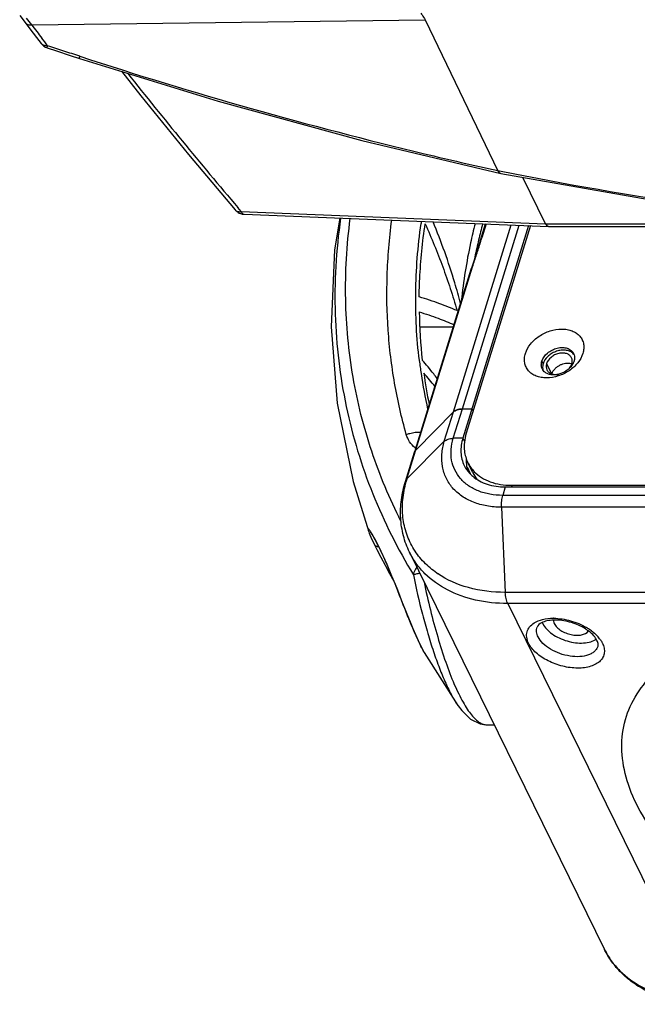
# Model space of a CAD drawing. Units: millimetres. Extents: x 716 to 2118, y 860 to 1812.
# Drawn here: x 1798 to 1873, y 1260 to 1378 of the extents above; entities that cross this region are included whole.
import ezdxf

# ---------------------------------------------------------------- set-up
doc = ezdxf.new("R2010")
doc.units = ezdxf.units.MM
doc.header["$LTSCALE"] = 16.335
doc.layers.get('0').update_dxf_attribs({"linetype": 'CONTINUOUS'})

msp = doc.modelspace()

# ---------------------------------------------------------------- linework, layer by layer
at = {"color": 7, "linetype": 'Continuous'}
for p, q in [((1798.27, 1378.8), (1798.92, 1377.96)), ((1798.92, 1377.96), (1799.49, 1377.21)), ((1799.71, 1377.69), (1847, 1378.31)), ((1847, 1378.31), (1855.75, 1360.15)), ((1839.42, 1363.77), (1856.1, 1359.8)), ((1855.75, 1360.16), (1856.15, 1360.08)), ((1861.5, 1353.77), (1858.77, 1359.34)), ((1824.17, 1355.44), (1824.17, 1355.43)), ((1824.91, 1355.23), (1824.5, 1355.72)), ((1824.91, 1355.23), (1861.5, 1353.77)), ((1825.25, 1354.91), (1861.85, 1353.45)), ((1850.41, 1331.13), (1857.37, 1353.63)), ((1851.49, 1331.49), (1858.32, 1353.59)), ((1853.67, 1351.79), (1854.27, 1353.75)), ((1854.36, 1353.75), (1853.84, 1352.08)), ((1861.5, 1353.77), (1894.79, 1353.77)), ((1859.45, 1353.54), (1851.55, 1327.99)), ((1859.67, 1353.54), (1851.96, 1328.57)), ((1861.86, 1353.45), (1897.35, 1353.45)), ((1853.67, 1351.79), (1853.84, 1352.08)), ((1852.81, 1349.14), (1852.54, 1348.31)), ((1844.83, 1323.07), (1852.72, 1348.6)), ((1845.84, 1326.62), (1852.54, 1348.31)), ((1850.39, 1341.34), (1846.36, 1341.34)), ((1861.05, 1337.24), (1861.2, 1336.93)), ((1861.61, 1336.93), (1862.2, 1335.74)), ((1845.92, 1326.59), (1850.41, 1331.13)), ((1849.32, 1327.6), (1850.41, 1331.13)), ((1850.4, 1327.97), (1851.49, 1331.49)), ((1851.49, 1331.49), (1852.64, 1331.51)), ((1851.49, 1331.49), (1852.64, 1331.51)), ((1852.64, 1331.51), (1852.78, 1331.22)), ((1849.32, 1327.6), (1844.83, 1323.07)), ((1851.55, 1327.99), (1850.4, 1327.97)), ((1851.55, 1327.99), (1851.75, 1327.57)), ((1844.65, 1322.78), (1845.74, 1326.3)), ((1852.05, 1324.53), (1852.44, 1323.73)), ((1852.76, 1323.81), (1852.15, 1325.05)), ((1856.64, 1322.11), (1856.35, 1321.1)), ((1856.64, 1322.11), (2029.8, 1322.11)), ((1857.39, 1322.31), (2029.17, 1322.31)), ((1857.49, 1322.11), (1857.39, 1322.31)), ((2029.5, 1321.1), (1856.35, 1321.1)), ((2029.35, 1319.67), (1856.19, 1319.67)), ((1856.19, 1319.67), (1856.65, 1309.43)), ((1840.23, 1316.73), (1840.23, 1316.73)), ((1840.88, 1315.25), (1841.22, 1314.58)), ((1845.14, 1314.26), (1868.58, 1266.49)), ((2029.81, 1309.43), (1856.65, 1309.43)), ((2030.1, 1308.09), (1856.94, 1308.09)), ((1856.94, 1308.09), (1880.38, 1260.32)), ((1846.41, 1303.16), (1846.75, 1302.49)), ((1846.41, 1303.15), (1846.41, 1303.16)), ((1846.43, 1303.12), (1846.41, 1303.15)), ((1846.43, 1303.12), (1846.41, 1303.15)), ((1846.75, 1302.49), (1846.9, 1302.22)), ((1846.9, 1302.22), (1846.89, 1302.24)), ((1846.9, 1302.22), (1850.96, 1295.81)), ((1846.92, 1302.2), (1846.9, 1302.22)), ((1850.96, 1295.81), (1850.98, 1295.78)), ((1854.4, 1293.51), (1854.41, 1293.51)), ((1854.41, 1293.51), (1854.41, 1293.51)), ((1854.41, 1293.51), (1855.33, 1293.5))]:
    msp.add_line(p, q, dxfattribs=at)
for points in [[(1799.49, 1377.21), (1800.29, 1376.16), (1800.85, 1375.44)], [(1801.56, 1374.94), (1802.71, 1374.56), (1804.32, 1374.02), (1805.44, 1373.65)], [(1805.44, 1373.66), (1822.13, 1368.5), (1839.42, 1363.77)], [(1810.49, 1372.1), (1812.83, 1369.14), (1818.57, 1362.1), (1824.17, 1355.43)], [(1856.1, 1359.8), (1879.19, 1355.76), (1903.01, 1352.73), (1926.54, 1350.92)], [(1836.77, 1354.45), (1836.12, 1350.63), (1835.71, 1341.36), (1836.44, 1332.18), (1838.36, 1322.77), (1840.23, 1316.73)], [(1853.67, 1351.79), (1853.31, 1350.66), (1852.81, 1349.14)], [(1840.23, 1316.73), (1840.29, 1316.55), (1840.38, 1316.34)], [(1840.38, 1316.34), (1840.49, 1316.08), (1840.62, 1315.79), (1840.79, 1315.45), (1840.88, 1315.25)], [(1840.46, 1316.63), (1840.46, 1316.63), (1840.48, 1316.61), (1840.52, 1316.55), (1840.58, 1316.47), (1840.64, 1316.36), (1840.73, 1316.23), (1840.82, 1316.07), (1840.92, 1315.89), (1841.04, 1315.68), (1841.16, 1315.44), (1841.3, 1315.17), (1841.45, 1314.87), (1841.61, 1314.55)], [(1841.22, 1314.58), (1841.7, 1313.66), (1842.21, 1312.69), (1842.74, 1311.72), (1843.25, 1310.78)], [(1841.61, 1314.55), (1841.78, 1314.18), (1841.97, 1313.78), (1842.17, 1313.34), (1842.39, 1312.84), (1842.62, 1312.3), (1842.87, 1311.71), (1843.13, 1311.08), (1843.4, 1310.42), (1843.68, 1309.72), (1843.96, 1308.99), (1844.26, 1308.23), (1844.57, 1307.46), (1844.89, 1306.67), (1845.21, 1305.88), (1845.53, 1305.1), (1845.86, 1304.35), (1846.18, 1303.64), (1846.41, 1303.15)], [(1850.98, 1295.78), (1851.41, 1295.21), (1852.46, 1294.19), (1853.65, 1293.61), (1854.41, 1293.51)]]:
    msp.add_lwpolyline(points, dxfattribs=at)
for centre, radius, start, end in [((2376.1, 1817.65), 725.11, 217.35488, 217.51285), ((1802.04, 1376.36), 1.5, 217.7373, 251.5144), ((1972.39, 1884.76), 537.42, 251.9091, 256.5014), ((2295.37, 1755.82), 617.9, 218.42001, 220.35557), ((1967.21, 1864.25), 516.27, 256.5288, 257.5326), ((1856.15, 1360.04), 0.242, 257.499, 267.11), ((1825.31, 1356.41), 1.5, 238.6729, 251.0066), ((1825.31, 1356.41), 1.51, 251.0283, 267.6659), ((1914.39, 1344.27), 68.53, 171.8006, 172.0027), ((1925.09, 1334.9), 73.62, 165.1565, 166.6947), ((1923.4, 1335.3), 71.88, 166.6906, 168.3745), ((1768.93, 1378.33), 88.88, 342.4582, 342.826), ((1907.38, 1344.07), 61.08, 180.8464, 186.2989), ((1906.54, 1344.56), 60.66, 186.8453, 188.3552), ((1863.88, 1337.68), 1.1, 18.1397, 26.1416), ((1815.07, 1307.86), 42.33, 38.4825, 41.3232), ((1906.45, 1343.95), 60.15, 187.7796, 191.4312), ((1862.29, 1336.82), 1.31, 174.0155, 180.279), ((1862.09, 1336.8), 1.1, 206.1661, 214.2366), ((1864.21, 1335.66), 1.31, 71.0329, 73.1954), ((1863, 1337.88), 2.02, 328.0402, 330.2944), ((1905.9, 1344.46), 60.01, 188.3483, 192.5174), ((1848.12, 1329.62), 3.63, 230.0673, 231.7302), ((1856.61, 1325.17), 4.65, 176.6805, 177.6593), ((1856.48, 1325.18), 4.52, 177.6461, 181.8917), ((1856.3, 1325.17), 4.34, 181.8943, 186.1959), ((1856.11, 1325.15), 4.15, 186.189, 194.366), ((1857.34, 1319.2), 13.09, 162.8254, 164.2481), ((1855.53, 1326.66), 4.3, 225.3918, 229.3809), ((1856.54, 1325.67), 4.22, 206.1787, 218.6666), ((1835.98, 1313.75), 5.38, 32.9612, 33.9266), ((1854.61, 1320.66), 10.86, 235.2336, 235.7396), ((1862.42, 1299.74), 6.58, 89.6178, 89.9995), ((1863, 1306.57), 2.05, 201.7096, 206.1736), ((1862.66, 1300.62), 5.48, 89.0044, 92.0099), ((1863.37, 1300.39), 5.49, 53.4651, 57.7592), ((1862.88, 1299.23), 6.94, 55.9994, 59.4241), ((1863.62, 1300.73), 5.06, 52.701, 53.4389), ((1863.18, 1299.68), 6.4, 53.3321, 55.9924), ((1864.72, 1301.36), 4.12, 37.4148, 41.4583), ((1865.82, 1302.09), 2.8, 26.1399, 26.9046)]:
    msp.add_arc(centre, radius, start, end, dxfattribs=at)
msp.add_ellipse((1861.86, 1354.95), major_axis=(0, 1.5), ratio=0.389159, start_param=-3.812152, end_param=-3.15637, dxfattribs=at)
for points in [[(1799.71, 1377.69), (1799.5, 1377.96), (1799.29, 1378.23), (1799.09, 1378.51)], [(1801.63, 1375.18), (1801.4, 1375.49), (1801.16, 1375.8), (1800.93, 1376.1)], [(1800.99, 1375.31), (1800.94, 1375.35), (1800.89, 1375.39), (1800.85, 1375.44)], [(1824.53, 1355.13), (1824.4, 1355.21), (1824.27, 1355.31), (1824.17, 1355.44)]]:
    msp.add_open_spline(points, degree=3, dxfattribs=at)
for points, knots in [([(1846.49, 1379.08), (1846.55, 1379.02), (1846.74, 1378.78), (1846.9, 1378.51), (1847, 1378.31)], [0, 0, 0, 0, 0.263335, 1, 1, 1, 1]), ([(1798.92, 1377.96), (1798.96, 1377.9), (1799.06, 1377.81), (1799.32, 1377.68), (1799.56, 1377.67), (1799.71, 1377.69)], [0, 0, 0, 0, 0.224324, 0.461219, 1, 1, 1, 1]), ([(1801.27, 1375.2), (1801.25, 1375.2), (1801.15, 1375.23), (1801.05, 1375.27), (1800.99, 1375.31)], [0, 0, 0, 0, 0.262854, 1, 1, 1, 1]), ([(1801.63, 1375.18), (1801.6, 1375.18), (1801.48, 1375.17), (1801.36, 1375.18), (1801.27, 1375.2)], [0, 0, 0, 0, 0.262901, 1, 1, 1, 1]), ([(1801.56, 1374.94), (1801.56, 1374.94), (1801.56, 1374.95), (1801.56, 1374.96), (1801.57, 1374.98), (1801.58, 1375.01), (1801.58, 1375.04), (1801.6, 1375.1), (1801.62, 1375.15), (1801.63, 1375.18)], [0, 0, 0, 0, 0.016889, 0.065517, 0.146271, 0.258758, 0.401571, 0.573392, 1, 1, 1, 1]), ([(1805.5, 1373.91), (1804.86, 1374.12), (1803.57, 1374.54), (1802.28, 1374.97), (1801.63, 1375.18)], [0, 0, 0, 0, 0.49996, 1, 1, 1, 1]), ([(1805.44, 1373.65), (1805.44, 1373.65), (1805.44, 1373.66), (1805.44, 1373.67), (1805.45, 1373.7), (1805.46, 1373.74), (1805.48, 1373.81), (1805.49, 1373.87), (1805.5, 1373.91)], [0, 0, 0, 0, 0.020344, 0.070421, 0.151552, 0.263626, 0.576468, 1, 1, 1, 1]), ([(1856.1, 1359.8), (1856.03, 1359.82), (1855.88, 1359.93), (1855.79, 1360.07), (1855.75, 1360.16)], [0, 0, 0, 0, 0.421717, 1, 1, 1, 1]), ([(1855.75, 1360.15), (1855.8, 1360.07), (1855.88, 1359.92), (1856.03, 1359.81), (1856.1, 1359.8)], [0, 0, 0, 0, 0.577306, 1, 1, 1, 1]), ([(1856.15, 1360.08), (1871.65, 1357.01), (1902.42, 1352.34), (1933.49, 1350.66), (1948.75, 1350.66)], [0, 0, 0, 0, 0.508828, 1, 1, 1, 1]), ([(1824.17, 1355.43), (1824.21, 1355.39), (1824.3, 1355.31), (1824.55, 1355.21), (1824.77, 1355.21), (1824.91, 1355.23)], [0, 0, 0, 0, 0.221687, 0.457249, 1, 1, 1, 1]), ([(1824.91, 1355.23), (1824.93, 1355.19), (1824.98, 1355.1), (1825.06, 1355), (1825.15, 1354.93), (1825.22, 1354.91), (1825.25, 1354.91)], [0, 0, 0, 0, 0.314422, 0.58092, 0.80395, 1, 1, 1, 1]), ([(1836.85, 1354.44), (1836.58, 1352.51), (1836.19, 1348.67), (1836.12, 1342.92), (1836.54, 1337.29), (1837.45, 1331.79), (1838.82, 1326.44), (1841.25, 1319.56), (1843.72, 1314.65), (1845.6, 1311.54)], [0, 0, 0, 0, 0.130898, 0.25925, 0.385456, 0.509962, 0.633237, 0.755744, 1, 1, 1, 1]), ([(1844.11, 1317.99), (1842.74, 1320.7), (1840.37, 1326.36), (1838.1, 1335.36), (1837.22, 1344.8), (1837.59, 1351.19), (1838.01, 1354.39)], [0, 0, 0, 0, 0.243441, 0.489424, 0.740723, 1, 1, 1, 1]), ([(1844.75, 1328.42), (1844.18, 1330.45), (1843.23, 1334.61), (1842.46, 1341.01), (1842.34, 1347.57), (1842.71, 1351.98), (1843, 1354.2)], [0, 0, 0, 0, 0.243496, 0.490539, 0.742351, 1, 1, 1, 1]), ([(1846.32, 1337.33), (1845.99, 1340.02), (1845.7, 1345.54), (1846.14, 1351.04), (1846.53, 1353.81)], [0, 0, 0, 0, 0.492966, 1, 1, 1, 1]), ([(1846.3, 1344.97), (1846.31, 1345.7), (1846.4, 1348.64), (1846.69, 1351.58), (1847.02, 1353.77)], [0, 0, 0, 0, 0.247013, 1, 1, 1, 1]), ([(1847.02, 1353.77), (1847.4, 1352.92), (1848.13, 1351.21), (1849.14, 1348.6), (1850.05, 1345.98), (1850.6, 1344.21), (1850.85, 1343.32)], [0, 0, 0, 0, 0.251672, 0.502276, 0.751744, 1, 1, 1, 1]), ([(1851.28, 1344.2), (1851.06, 1345.02), (1850.12, 1348.35), (1848.96, 1351.61), (1847.97, 1354.01)], [0, 0, 0, 0, 0.248337, 1, 1, 1, 1]), ([(1853.01, 1353.8), (1852.82, 1353.02), (1852.11, 1349.96), (1851.61, 1346.85), (1851.36, 1344.52)], [0, 0, 0, 0, 0.253713, 1, 1, 1, 1]), ([(1861.86, 1353.45), (1861.79, 1353.45), (1861.68, 1353.51), (1861.57, 1353.64), (1861.52, 1353.73), (1861.5, 1353.77)], [0, 0, 0, 0, 0.41392, 0.682659, 1, 1, 1, 1]), ([(1852.72, 1348.6), (1852.87, 1349.09), (1853.2, 1350.07), (1853.52, 1351.05), (1853.67, 1351.54)], [0, 0, 0, 0, 0.500206, 1, 1, 1, 1]), ([(1852.54, 1348.31), (1852.55, 1348.34), (1852.59, 1348.45), (1852.66, 1348.54), (1852.72, 1348.6)], [0, 0, 0, 0, 0.244706, 1, 1, 1, 1]), ([(1850.85, 1343.32), (1850.17, 1343.62), (1848.67, 1344.21), (1847.13, 1344.72), (1846.3, 1344.97)], [0, 0, 0, 0, 0.460509, 1, 1, 1, 1]), ([(1846.3, 1343.17), (1847.07, 1342.93), (1848.48, 1342.45), (1849.87, 1341.9), (1850.5, 1341.62)], [0, 0, 0, 0, 0.537559, 1, 1, 1, 1]), ([(1859.07, 1338.17), (1859.2, 1338.58), (1859.53, 1339.17), (1860.15, 1339.82), (1860.91, 1340.41), (1862, 1340.94), (1863.18, 1341.15), (1864.08, 1341.07), (1864.68, 1340.91), (1865.2, 1340.64), (1865.62, 1340.27), (1865.92, 1339.81), (1866.09, 1339.29), (1866.11, 1338.73), (1866.03, 1338.36), (1865.98, 1338.17)], [0, 0, 0, 0, 0.125688, 0.194086, 0.264926, 0.408694, 0.547116, 0.611851, 0.6727, 0.729752, 0.783747, 0.836057, 0.888439, 0.942654, 1, 1, 1, 1]), ([(1861.05, 1337.24), (1861.16, 1337.62), (1861.56, 1338.14), (1862.27, 1338.6), (1862.88, 1338.83), (1863.51, 1338.91), (1864.09, 1338.83), (1864.5, 1338.61), (1864.74, 1338.37), (1864.83, 1338.23), (1864.87, 1338.16)], [0, 0, 0, 0, 0.251187, 0.390435, 0.53009, 0.663671, 0.786384, 0.897008, 0.949074, 1, 1, 1, 1]), ([(1864.65, 1338.28), (1864.53, 1338.37), (1864.24, 1338.51), (1863.75, 1338.59), (1863.21, 1338.55), (1862.68, 1338.4), (1862.17, 1338.14), (1861.61, 1337.7), (1861.3, 1337.25), (1861.2, 1336.93)], [0, 0, 0, 0, 0.108368, 0.226832, 0.354681, 0.488886, 0.625087, 0.75854, 1, 1, 1, 1]), ([(1864.61, 1337.65), (1864.56, 1337.77), (1864.38, 1337.98), (1864.01, 1338.17), (1863.55, 1338.24), (1863.06, 1338.18), (1862.57, 1338), (1862.02, 1337.64), (1861.71, 1337.22), (1861.61, 1336.93)], [0, 0, 0, 0, 0.102454, 0.213153, 0.335946, 0.469609, 0.609345, 0.74867, 1, 1, 1, 1]), ([(1864.92, 1338.02), (1864.9, 1338.04), (1864.82, 1338.14), (1864.73, 1338.23), (1864.65, 1338.28)], [0, 0, 0, 0, 0.246046, 1, 1, 1, 1]), ([(1848.48, 1335.15), (1848.34, 1335.34), (1847.75, 1336.09), (1847.14, 1336.83), (1846.67, 1337.37)], [0, 0, 0, 0, 0.246237, 1, 1, 1, 1]), ([(1865.98, 1338.17), (1865.85, 1337.76), (1865.52, 1337.17), (1864.9, 1336.52), (1864.14, 1335.93), (1863.05, 1335.4), (1861.87, 1335.19), (1860.97, 1335.27), (1860.37, 1335.43), (1859.85, 1335.7), (1859.42, 1336.07), (1859.12, 1336.53), (1858.96, 1337.05), (1858.94, 1337.61), (1859.01, 1337.98), (1859.07, 1338.17)], [0, 0, 0, 0, 0.125688, 0.194086, 0.264926, 0.408694, 0.547116, 0.611851, 0.6727, 0.729752, 0.783747, 0.836057, 0.888439, 0.942654, 1, 1, 1, 1]), ([(1860.99, 1336.95), (1860.99, 1336.98), (1861, 1337.07), (1861.03, 1337.17), (1861.05, 1337.24)], [0, 0, 0, 0, 0.245341, 1, 1, 1, 1]), ([(1864.59, 1336.91), (1864.37, 1336.98), (1864.01, 1337), (1863.54, 1336.89), (1863.19, 1336.75), (1862.87, 1336.55), (1862.51, 1336.24), (1862.31, 1335.93), (1862.24, 1335.72)], [0, 0, 0, 0, 0.238615, 0.368586, 0.501674, 0.63451, 0.763726, 1, 1, 1, 1]), ([(1864.65, 1336.93), (1864.69, 1337.05), (1864.73, 1337.3), (1864.67, 1337.55), (1864.61, 1337.65)], [0, 0, 0, 0, 0.517358, 1, 1, 1, 1]), ([(1864.92, 1337.24), (1864.91, 1337.21), (1864.86, 1337.08), (1864.81, 1336.97), (1864.76, 1336.88)], [0, 0, 0, 0, 0.243066, 1, 1, 1, 1]), ([(1864.92, 1338.02), (1864.96, 1337.9), (1865, 1337.63), (1864.96, 1337.37), (1864.92, 1337.24)], [0, 0, 0, 0, 0.483761, 1, 1, 1, 1]), ([(1861.1, 1336.31), (1861.06, 1336.39), (1861, 1336.55), (1860.98, 1336.72), (1860.98, 1336.81)], [0, 0, 0, 0, 0.493781, 1, 1, 1, 1]), ([(1861.2, 1336.93), (1861.19, 1336.89), (1861.15, 1336.77), (1861.14, 1336.63), (1861.13, 1336.53)], [0, 0, 0, 0, 0.257161, 1, 1, 1, 1]), ([(1861.13, 1336.53), (1861.13, 1336.5), (1861.14, 1336.38), (1861.15, 1336.27), (1861.18, 1336.18)], [0, 0, 0, 0, 0.255067, 1, 1, 1, 1]), ([(1861.42, 1335.92), (1861.39, 1335.94), (1861.3, 1336.01), (1861.22, 1336.1), (1861.17, 1336.18)], [0, 0, 0, 0, 0.254704, 1, 1, 1, 1]), ([(1863.09, 1335.67), (1862.94, 1335.63), (1862.63, 1335.58), (1862.17, 1335.6), (1861.76, 1335.7), (1861.52, 1335.84), (1861.42, 1335.92)], [0, 0, 0, 0, 0.274897, 0.534862, 0.776455, 1, 1, 1, 1]), ([(1861.61, 1336.93), (1861.58, 1336.8), (1861.54, 1336.55), (1861.6, 1336.31), (1861.65, 1336.2)], [0, 0, 0, 0, 0.517358, 1, 1, 1, 1]), ([(1861.65, 1336.2), (1861.71, 1336.09), (1861.87, 1335.89), (1862.21, 1335.7), (1862.64, 1335.62), (1862.94, 1335.64), (1863.09, 1335.67)], [0, 0, 0, 0, 0.220014, 0.456092, 0.71648, 1, 1, 1, 1]), ([(1864.22, 1336.25), (1864.14, 1336.18), (1863.8, 1335.93), (1863.4, 1335.75), (1863.09, 1335.67)], [0, 0, 0, 0, 0.248807, 1, 1, 1, 1]), ([(1864.22, 1336.25), (1864.27, 1336.3), (1864.45, 1336.5), (1864.59, 1336.74), (1864.65, 1336.93)], [0, 0, 0, 0, 0.265479, 1, 1, 1, 1]), ([(1864.72, 1336.81), (1864.69, 1336.76), (1864.54, 1336.55), (1864.37, 1336.37), (1864.22, 1336.25)], [0, 0, 0, 0, 0.241689, 1, 1, 1, 1]), ([(1851.49, 1331.49), (1851.38, 1331.49), (1851, 1331.46), (1850.61, 1331.32), (1850.41, 1331.13)], [0, 0, 0, 0, 0.29039, 1, 1, 1, 1]), ([(1850.41, 1331.13), (1850.53, 1331.25), (1850.89, 1331.44), (1851.27, 1331.49), (1851.49, 1331.49)], [0, 0, 0, 0, 0.448357, 1, 1, 1, 1]), ([(1844.75, 1328.42), (1844.89, 1328.47), (1845.45, 1328.66), (1846.05, 1328.73), (1846.48, 1328.7)], [0, 0, 0, 0, 0.253947, 1, 1, 1, 1]), ([(1845.8, 1326.83), (1845.55, 1327.04), (1845.11, 1327.52), (1844.84, 1328.12), (1844.75, 1328.42)], [0, 0, 0, 0, 0.504169, 1, 1, 1, 1]), ([(1856.19, 1319.67), (1855.6, 1319.67), (1854.45, 1319.77), (1852.83, 1320.21), (1851.42, 1320.94), (1850.28, 1321.94), (1849.47, 1323.17), (1849.03, 1324.57), (1848.97, 1326.09), (1849.17, 1327.1), (1849.32, 1327.6)], [0, 0, 0, 0, 0.142926, 0.277306, 0.40327, 0.522499, 0.638002, 0.753665, 0.873376, 1, 1, 1, 1]), ([(1849.32, 1327.6), (1849.44, 1327.72), (1849.8, 1327.91), (1850.18, 1327.96), (1850.4, 1327.97)], [0, 0, 0, 0, 0.448357, 1, 1, 1, 1]), ([(1856.35, 1321.1), (1855.83, 1321.1), (1854.83, 1321.18), (1853.43, 1321.57), (1852.21, 1322.2), (1851.23, 1323.07), (1850.53, 1324.13), (1850.14, 1325.34), (1850.09, 1326.66), (1850.26, 1327.53), (1850.4, 1327.97)], [0, 0, 0, 0, 0.142926, 0.277306, 0.40327, 0.522499, 0.638002, 0.753665, 0.873376, 1, 1, 1, 1]), ([(1851.55, 1327.99), (1851.38, 1327.43), (1851.25, 1326.56), (1851.41, 1325.44), (1851.6, 1324.92), (1851.72, 1324.68)], [0, 0, 0, 0, 0.516147, 0.760439, 1, 1, 1, 1]), ([(1851.96, 1328.57), (1851.85, 1328.22), (1851.7, 1327.51), (1851.7, 1326.78), (1851.74, 1326.43)], [0, 0, 0, 0, 0.512909, 1, 1, 1, 1]), ([(1845.92, 1326.59), (1845.9, 1326.57), (1845.82, 1326.49), (1845.77, 1326.38), (1845.74, 1326.3)], [0, 0, 0, 0, 0.259183, 1, 1, 1, 1]), ([(1845.74, 1326.3), (1845.75, 1326.33), (1845.79, 1326.44), (1845.86, 1326.53), (1845.92, 1326.59)], [0, 0, 0, 0, 0.244703, 1, 1, 1, 1]), ([(1851.74, 1326.43), (1851.77, 1326.19), (1851.87, 1325.72), (1852.04, 1325.26), (1852.15, 1325.05)], [0, 0, 0, 0, 0.503435, 1, 1, 1, 1]), ([(1851.72, 1324.68), (1851.77, 1324.58), (1851.99, 1324.19), (1852.27, 1323.83), (1852.51, 1323.6)], [0, 0, 0, 0, 0.248313, 1, 1, 1, 1]), ([(1852.15, 1325.05), (1852.24, 1324.85), (1852.47, 1324.46), (1852.76, 1324.12), (1852.92, 1323.95)], [0, 0, 0, 0, 0.496984, 1, 1, 1, 1]), ([(1845.14, 1314.26), (1844.83, 1314.89), (1844.33, 1316.24), (1844.01, 1318.39), (1844.1, 1320.6), (1844.43, 1322.06), (1844.65, 1322.78)], [0, 0, 0, 0, 0.243324, 0.489423, 0.74091, 1, 1, 1, 1]), ([(1844.65, 1322.78), (1844.66, 1322.81), (1844.7, 1322.91), (1844.77, 1323.01), (1844.83, 1323.07)], [0, 0, 0, 0, 0.244706, 1, 1, 1, 1]), ([(1852.73, 1323.39), (1853.23, 1322.96), (1854.5, 1322.3), (1855.91, 1322.11), (1856.64, 1322.11)], [0, 0, 0, 0, 0.47262, 1, 1, 1, 1]), ([(1852.92, 1323.95), (1853.18, 1323.69), (1853.79, 1323.2), (1854.86, 1322.69), (1856.08, 1322.37), (1856.95, 1322.31), (1857.39, 1322.31)], [0, 0, 0, 0, 0.228929, 0.470672, 0.727644, 1, 1, 1, 1]), ([(1845.67, 1314.61), (1845.31, 1315.19), (1844.73, 1316.43), (1844.27, 1318.46), (1844.26, 1320.61), (1844.54, 1322.04), (1844.74, 1322.76)], [0, 0, 0, 0, 0.240405, 0.483961, 0.735875, 1, 1, 1, 1]), ([(1856.19, 1319.67), (1856.18, 1319.92), (1856.2, 1320.41), (1856.28, 1320.88), (1856.35, 1321.1)], [0, 0, 0, 0, 0.521644, 1, 1, 1, 1]), ([(1840.44, 1316.75), (1840.42, 1316.8), (1840.36, 1316.87), (1840.29, 1316.96), (1840.25, 1317.01), (1840.22, 1317.04), (1840.2, 1317.05), (1840.18, 1317.06), (1840.16, 1317.06), (1840.15, 1317.04), (1840.15, 1317.01), (1840.16, 1316.98), (1840.16, 1316.93), (1840.18, 1316.88), (1840.2, 1316.81), (1840.22, 1316.76), (1840.22, 1316.74)], [0, 0, 0, 0, 0.209934, 0.370932, 0.432538, 0.481414, 0.517803, 0.542877, 0.561058, 0.582472, 0.614753, 0.660704, 0.721519, 0.797954, 0.890609, 1, 1, 1, 1]), ([(1841.19, 1315.45), (1841.06, 1315.69), (1840.84, 1316.11), (1840.6, 1316.51), (1840.49, 1316.68)], [0, 0, 0, 0, 0.571788, 1, 1, 1, 1]), ([(1840.88, 1315.25), (1840.9, 1315.21), (1840.96, 1315.12), (1841.13, 1314.98), (1841.3, 1314.93), (1841.42, 1314.92)], [0, 0, 0, 0, 0.231971, 0.472595, 1, 1, 1, 1]), ([(1846.41, 1303.15), (1846.19, 1303.61), (1845.74, 1304.61), (1845.07, 1306.21), (1844.38, 1307.95), (1843.49, 1310.24), (1842.62, 1312.38), (1841.77, 1314.28), (1841.37, 1315.09), (1841.19, 1315.45)], [0, 0, 0, 0, 0.113585, 0.246401, 0.389379, 0.533487, 0.797245, 0.907669, 1, 1, 1, 1]), ([(1848.42, 1311.75), (1847.87, 1312.13), (1846.84, 1313), (1846.02, 1314.05), (1845.67, 1314.61)], [0, 0, 0, 0, 0.507417, 1, 1, 1, 1]), ([(1856.94, 1308.09), (1855.65, 1308.09), (1853.14, 1308.34), (1849.7, 1309.54), (1847.34, 1311.21), (1845.92, 1312.87), (1845.37, 1313.78), (1845.14, 1314.26)], [0, 0, 0, 0, 0.277742, 0.53453, 0.772538, 0.887021, 1, 1, 1, 1]), ([(1846.02, 1312.46), (1845.96, 1312.39), (1845.76, 1312.12), (1845.63, 1311.79), (1845.6, 1311.54)], [0, 0, 0, 0, 0.269661, 1, 1, 1, 1]), ([(1846.37, 1311.73), (1846.29, 1311.71), (1846.13, 1311.68), (1845.92, 1311.63), (1845.75, 1311.58), (1845.65, 1311.56), (1845.6, 1311.54)], [0, 0, 0, 0, 0.322653, 0.601269, 0.828909, 1, 1, 1, 1]), ([(1845.6, 1311.54), (1845.91, 1309.95), (1846.46, 1307.59), (1847.31, 1304.53), (1847.99, 1302.37), (1848.7, 1300.36), (1849.44, 1298.58), (1850.17, 1297.07), (1850.69, 1296.19), (1850.96, 1295.81)], [0, 0, 0, 0, 0.291614, 0.433933, 0.570772, 0.699068, 0.815707, 0.916815, 1, 1, 1, 1]), ([(1856.65, 1309.43), (1855.16, 1309.43), (1852.29, 1309.76), (1849.63, 1310.93), (1848.5, 1311.69)], [0, 0, 0, 0, 0.523777, 1, 1, 1, 1]), ([(1846.88, 1310.67), (1847.11, 1309.55), (1847.62, 1307.33), (1848.48, 1304.12), (1849.43, 1301.13), (1850.29, 1298.85), (1851.02, 1297.26), (1851.54, 1296.26), (1852.05, 1295.41), (1852.55, 1294.72), (1853.04, 1294.18), (1853.51, 1293.8), (1853.96, 1293.57), (1854.26, 1293.51), (1854.4, 1293.51)], [0, 0, 0, 0, 0.178357, 0.352724, 0.517387, 0.6655, 0.731057, 0.789642, 0.840868, 0.884936, 0.922107, 0.952834, 0.978212, 1, 1, 1, 1]), ([(1856.94, 1308.09), (1856.85, 1308.28), (1856.72, 1308.72), (1856.67, 1309.18), (1856.65, 1309.43)], [0, 0, 0, 0, 0.455615, 1, 1, 1, 1]), ([(1860.12, 1305.76), (1860.43, 1305.96), (1861.19, 1306.24), (1861.99, 1306.32), (1862.42, 1306.32)], [0, 0, 0, 0, 0.460608, 1, 1, 1, 1]), ([(1862.46, 1306.32), (1863.15, 1306.31), (1864.53, 1306.1), (1865.82, 1305.56), (1866.41, 1305.21)], [0, 0, 0, 0, 0.496669, 1, 1, 1, 1]), ([(1859.45, 1303.32), (1859.34, 1303.54), (1859.19, 1304), (1859.22, 1304.7), (1859.55, 1305.33), (1859.91, 1305.63), (1860.12, 1305.76)], [0, 0, 0, 0, 0.264741, 0.503626, 0.74041, 1, 1, 1, 1]), ([(1860.6, 1304.08), (1860.51, 1304.27), (1860.38, 1304.66), (1860.42, 1305.07), (1860.49, 1305.25)], [0, 0, 0, 0, 0.526131, 1, 1, 1, 1]), ([(1862.47, 1306.1), (1862.19, 1306.09), (1861.69, 1306.03), (1860.99, 1305.8), (1860.57, 1305.49), (1860.49, 1305.25)], [0, 0, 0, 0, 0.370785, 0.666895, 1, 1, 1, 1]), ([(1861.16, 1305.67), (1861.28, 1305.44), (1861.61, 1304.98), (1862.29, 1304.4), (1863.14, 1303.92), (1864.09, 1303.56), (1865.08, 1303.35), (1866.04, 1303.32), (1866.9, 1303.45), (1867.4, 1303.67), (1867.61, 1303.81)], [0, 0, 0, 0, 0.106457, 0.229071, 0.364079, 0.505391, 0.645838, 0.778431, 0.897459, 1, 1, 1, 1]), ([(1862.43, 1306.08), (1862.43, 1306.04), (1862.45, 1305.9), (1862.5, 1305.77), (1862.54, 1305.67)], [0, 0, 0, 0, 0.237252, 1, 1, 1, 1]), ([(1862.54, 1305.67), (1862.62, 1305.51), (1862.85, 1305.21), (1863.32, 1304.83), (1863.91, 1304.53), (1864.56, 1304.33), (1865.21, 1304.25), (1865.94, 1304.3), (1866.47, 1304.53), (1866.66, 1304.79)], [0, 0, 0, 0, 0.110921, 0.240032, 0.381975, 0.528496, 0.670431, 0.799521, 1, 1, 1, 1]), ([(1866.3, 1305.03), (1865.77, 1305.37), (1864.62, 1305.87), (1863.38, 1306.09), (1862.76, 1306.1)], [0, 0, 0, 0, 0.501389, 1, 1, 1, 1]), ([(1867.79, 1303), (1867.76, 1302.88), (1867.66, 1302.65), (1867.41, 1302.34), (1867.07, 1302.09), (1866.48, 1301.83), (1865.58, 1301.66), (1864.41, 1301.73), (1863.2, 1302.04), (1862.09, 1302.55), (1861.19, 1303.22), (1860.75, 1303.79), (1860.6, 1304.08)], [0, 0, 0, 0, 0.04315, 0.088318, 0.137366, 0.191394, 0.314904, 0.455733, 0.605007, 0.751819, 0.885808, 1, 1, 1, 1]), ([(1867.67, 1303.66), (1867.58, 1303.86), (1867.28, 1304.26), (1866.91, 1304.59), (1866.69, 1304.76)], [0, 0, 0, 0, 0.439829, 1, 1, 1, 1]), ([(1867.01, 1304.81), (1867.08, 1304.76), (1867.37, 1304.53), (1867.63, 1304.29), (1867.8, 1304.09)], [0, 0, 0, 0, 0.260979, 1, 1, 1, 1]), ([(1867.99, 1303.86), (1868.02, 1303.82), (1868.14, 1303.66), (1868.25, 1303.49), (1868.31, 1303.35)], [0, 0, 0, 0, 0.259678, 1, 1, 1, 1]), ([(1846.89, 1302.24), (1846.86, 1302.3), (1846.69, 1302.59), (1846.54, 1302.89), (1846.43, 1303.12)], [0, 0, 0, 0, 0.222169, 1, 1, 1, 1]), ([(1868.33, 1303.32), (1868.42, 1303.13), (1868.56, 1302.76), (1868.59, 1302.18), (1868.42, 1301.63), (1868.08, 1301.17), (1867.57, 1300.79), (1866.67, 1300.41), (1865.28, 1300.25), (1863.52, 1300.49), (1861.8, 1301.12), (1860.37, 1302.05), (1859.66, 1302.88), (1859.45, 1303.32)], [0, 0, 0, 0, 0.051137, 0.097702, 0.142456, 0.188863, 0.23979, 0.296854, 0.42951, 0.580523, 0.735667, 0.879363, 1, 1, 1, 1]), ([(1867.79, 1303), (1867.8, 1303.04), (1867.83, 1303.27), (1867.76, 1303.5), (1867.67, 1303.66)], [0, 0, 0, 0, 0.182345, 1, 1, 1, 1]), ([(1915.35, 1262.27), (1913.5, 1262.27), (1909.74, 1262.48), (1904.09, 1263.39), (1898.46, 1264.87), (1893, 1266.87), (1887.86, 1269.35), (1883.17, 1272.23), (1879.08, 1275.44), (1875.69, 1278.88), (1873.09, 1282.48), (1871.35, 1286.15), (1870.55, 1289.8), (1870.73, 1293.32), (1871.92, 1296.58), (1874.07, 1299.45), (1877.06, 1301.85), (1879.43, 1303.03), (1880.71, 1303.55)], [0, 0, 0, 0, 0.074306, 0.1514, 0.229896, 0.308325, 0.385223, 0.459216, 0.529103, 0.593965, 0.653285, 0.707099, 0.756166, 0.802081, 0.847147, 0.893885, 0.944397, 1, 1, 1, 1]), ([(1880.87, 1259.89), (1879.55, 1259.89), (1876.98, 1260.15), (1873.97, 1261.22), (1871.91, 1262.51), (1870.56, 1263.66), (1869.43, 1264.98), (1868.83, 1265.98), (1868.58, 1266.49)], [0, 0, 0, 0, 0.268994, 0.522803, 0.645056, 0.76482, 0.882826, 1, 1, 1, 1]), ([(1868.58, 1266.49), (1868.81, 1266.02), (1869.36, 1265.1), (1870.78, 1263.45), (1873.14, 1261.77), (1876.58, 1260.57), (1879.09, 1260.32), (1880.38, 1260.32)], [0, 0, 0, 0, 0.112979, 0.227462, 0.46547, 0.722258, 1, 1, 1, 1])]:
    msp.add_open_spline(points, degree=3, knots=knots, dxfattribs=at)

doc.saveas('drawing.dxf')
